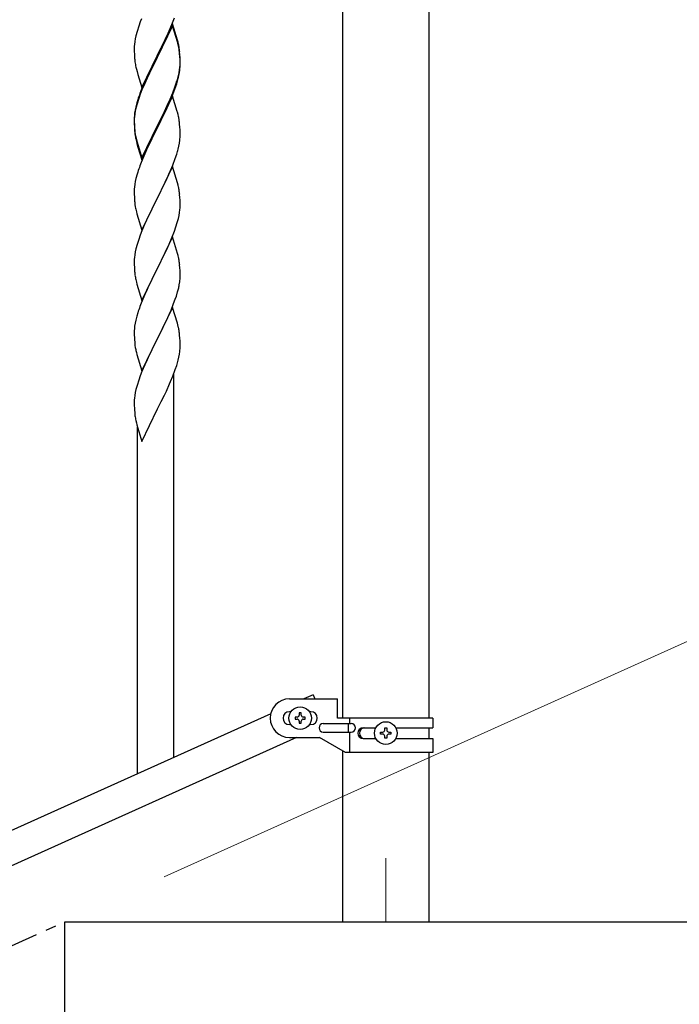
# Model space of a CAD drawing. Units: millimetres. Extents: x 250 to 8280, y 75 to 5795.
# Drawn here: x 7363 to 7672, y 1854 to 2314 of the extents above; entities that cross this region are included whole.
import ezdxf

# ---------------------------------------------------------------- set-up
doc = ezdxf.new("R2010")
doc.units = ezdxf.units.MM
doc.linetypes.add('YCENTER_1', pattern=[13, 10, -1, 1, -1])
for name, color, linetype, lineweight in [('YKK_12', 2, 'Continuous', 13), ('YKK_A1', 4, 'Continuous', 30), ('YKK_D', 6, 'Continuous', 13)]:
    doc.layers.add(name, color=color, linetype=linetype, lineweight=lineweight)

msp = doc.modelspace()

# ---------------------------------------------------------------- linework, layer by layer
at = {"layer": 'YKK_12', "linetype": 'YCENTER_1', "ltscale": 5}
msp.add_line((7534.49, 1922.48), (7534.49, 1892.81), dxfattribs=at)
at = {"layer": 'YKK_A1', "linetype": 'Continuous', "ltscale": 0.5}
for p, q in [((7514.24, 2622.81), (7514.24, 1987.9)), ((7554.74, 1987.9), (7554.74, 2622.81)), ((7489.49, 1996.9), (7511.99, 1996.9)), ((7500.53, 1998.85), (7496.21, 1996.9)), ((7500.53, 1998.85), (7501.4, 1996.9)), ((7511.99, 1987.9), (7511.99, 1996.9)), ((7480.72, 1989.93), (6776.21, 1672.87)), ((7490.12, 1990.9), (7489.49, 1990.9)), ((7492.09, 1988.38), (7492.09, 1987.42)), ((7493.05, 1988.38), (7492.09, 1988.38)), ((7492.09, 1987.42), (7493.05, 1987.42)), ((7494.97, 1990.3), (7494.01, 1990.3)), ((7494.01, 1990.3), (7494.01, 1989.34)), ((7494.97, 1989.34), (7494.97, 1990.3)), ((7496.89, 1988.38), (7495.93, 1988.38)), ((7495.93, 1987.42), (7496.89, 1987.42)), ((7496.89, 1987.42), (7496.89, 1988.38)), ((7499.49, 1990.9), (7498.86, 1990.9)), ((7556.49, 1987.9), (7511.99, 1987.9)), ((7517.52, 1987.9), (7517.52, 1985.4)), ((7556.49, 1987.9), (7556.49, 1983.4)), ((7490.12, 1984.9), (7489.49, 1984.9)), ((7494.01, 1986.46), (7494.01, 1985.5)), ((7494.01, 1985.5), (7494.97, 1985.5)), ((7494.97, 1985.5), (7494.97, 1986.46)), ((7499.49, 1984.9), (7498.86, 1984.9)), ((7505.29, 1985.4), (7518.37, 1985.4)), ((7516.96, 1985.4), (7516.96, 1981.4)), ((7523.89, 1983.4), (7529.81, 1983.4)), ((7534.01, 1982.35), (7534.01, 1983.31)), ((7534.01, 1983.31), (7534.97, 1983.31)), ((7534.97, 1983.31), (7534.97, 1982.35)), ((7539.16, 1983.4), (7556.49, 1983.4)), ((7554.74, 1978.4), (7554.74, 1983.4)), ((7492.76, 1978.9), (6788.26, 1661.84)), ((7489.49, 1978.9), (7503.49, 1978.9)), ((7515.61, 1971.9), (7503.49, 1978.9)), ((7505.29, 1981.4), (7518.37, 1981.4)), ((7517.52, 1981.4), (7517.52, 1971.9)), ((7523.89, 1978.4), (7529.82, 1978.4)), ((7532.09, 1980.43), (7532.09, 1981.39)), ((7532.09, 1981.39), (7533.05, 1981.39)), ((7533.05, 1980.43), (7532.09, 1980.43)), ((7534.01, 1978.51), (7534.01, 1979.47)), ((7534.97, 1978.51), (7534.01, 1978.51)), ((7534.97, 1979.47), (7534.97, 1978.51)), ((7535.93, 1981.39), (7536.89, 1981.39)), ((7536.89, 1980.43), (7535.93, 1980.43)), ((7536.89, 1981.39), (7536.89, 1980.43)), ((7539.16, 1978.4), (7556.49, 1978.4)), ((7556.49, 1978.4), (7556.49, 1971.9)), ((7514.24, 1972.7), (7514.24, 1892.81)), ((7556.49, 1971.9), (7515.61, 1971.9)), ((7554.74, 1892.81), (7554.74, 1971.9)), ((7384.49, 1712.81), (7384.49, 1892.81)), ((7384.49, 1892.81), (7784.49, 1892.81))]:
    msp.add_line(p, q, dxfattribs=at)
at = {"layer": 'YKK_A1', "linetype": 'Continuous'}
for p, q in [((7420.36, 2314.57), (7419.77, 2313.05)), ((7434.56, 2311.86), (7435.74, 2314.9)), ((7418.26, 2308.55), (7417.74, 2306.62)), ((7419.05, 2311.03), (7418.26, 2308.55)), ((7419.77, 2313.05), (7419.05, 2311.03)), ((7434.89, 2312.14), (7427.66, 2297.28)), ((7434.89, 2311.23), (7427.66, 2296.37)), ((7432.17, 2306.41), (7433.28, 2308.85)), ((7433.28, 2308.85), (7434.56, 2311.86)), ((7437.15, 2304.5), (7434.89, 2312.14)), ((7437.09, 2303.83), (7434.89, 2311.23)), ((7417.19, 2303.87), (7417.03, 2302.58)), ((7417.43, 2305.23), (7417.19, 2303.87)), ((7417.74, 2306.62), (7417.43, 2305.23)), ((7429.55, 2301), (7431.5, 2304.98)), ((7431.5, 2304.98), (7432.17, 2306.41)), ((7437.4, 2303.54), (7437.15, 2304.5)), ((7416.97, 2301.75), (7416.94, 2300.95)), ((7416.94, 2300.95), (7416.96, 2299.09)), ((7417.03, 2302.58), (7416.97, 2301.75)), ((7427.83, 2297.62), (7429.55, 2301)), ((7437.28, 2303.1), (7437.09, 2303.83)), ((7437.62, 2301.69), (7437.28, 2303.1)), ((7437.62, 2302.6), (7437.4, 2303.54)), ((7416.96, 2299.09), (7416.99, 2298.08)), ((7416.99, 2298.08), (7417.04, 2297.14)), ((7417.04, 2297.14), (7417.12, 2295.97)), ((7420.44, 2282.43), (7427.66, 2297.28)), ((7427.32, 2296.61), (7424.05, 2290.06)), ((7427.32, 2295.7), (7424.71, 2290.51)), ((7427.66, 2297.28), (7427.32, 2296.61)), ((7427.66, 2296.37), (7427.32, 2295.7)), ((7427.66, 2297.28), (7427.83, 2297.62)), ((7438.27, 2297.74), (7438.16, 2299.15)), ((7438.27, 2296.82), (7438.16, 2298.23)), ((7438.33, 2296.49), (7438.27, 2297.74)), ((7438.33, 2295.58), (7438.27, 2296.82)), ((7438.38, 2294.77), (7438.33, 2296.49)), ((7438.38, 2293.85), (7438.33, 2295.58)), ((7438.38, 2293.62), (7438.38, 2294.77)), ((7417.71, 2291.97), (7417.92, 2291.03)), ((7417.92, 2291.03), (7418.24, 2289.83)), ((7424.05, 2290.06), (7422.94, 2287.69)), ((7424.71, 2290.51), (7423.39, 2287.73)), ((7437.9, 2289.35), (7438.14, 2290.7)), ((7438.07, 2289.33), (7438.26, 2290.65)), ((7438.14, 2290.7), (7438.3, 2291.99)), ((7438.3, 2291.99), (7438.36, 2292.82)), ((7438.36, 2292.82), (7438.38, 2293.62)), ((7438.36, 2291.9), (7438.38, 2292.7)), ((7438.38, 2292.7), (7438.38, 2293.85)), ((7418.24, 2289.83), (7418.6, 2288.56)), ((7418.6, 2288.56), (7420.44, 2282.43)), ((7422.94, 2287.69), (7421.83, 2285.23)), ((7422.94, 2286.77), (7421.83, 2284.31)), ((7423.39, 2287.73), (7422.94, 2286.77)), ((7436.45, 2284.05), (7436.92, 2285.53)), ((7437.47, 2286.55), (7437.8, 2287.97)), ((7437.59, 2287.95), (7437.9, 2289.35)), ((7437.8, 2287.97), (7438.07, 2289.33)), ((7420.36, 2281.7), (7419.59, 2279.67)), ((7420.56, 2281.29), (7419.77, 2279.26)), ((7421.83, 2285.23), (7420.36, 2281.7)), ((7421.83, 2284.31), (7420.56, 2281.29)), ((7434.97, 2280.01), (7435.93, 2282.54)), ((7434.97, 2279.09), (7436.1, 2282.13)), ((7435.93, 2282.54), (7436.45, 2284.05)), ((7436.1, 2282.13), (7436.77, 2284.12)), ((7418.56, 2276.66), (7418.12, 2275.19)), ((7419.05, 2277.24), (7418.26, 2274.77)), ((7419.77, 2279.26), (7419.05, 2277.24)), ((7434.89, 2278.36), (7427.66, 2263.5)), ((7432.39, 2274.02), (7433.71, 2276.98)), ((7433.49, 2275.56), (7433.93, 2276.56)), ((7433.71, 2276.98), (7434.97, 2280.01)), ((7433.93, 2276.56), (7434.97, 2279.09)), ((7437.02, 2271.2), (7434.89, 2278.36)), ((7417.34, 2271.9), (7417.12, 2270.57)), ((7417.63, 2273.29), (7417.34, 2271.9)), ((7417.74, 2272.84), (7417.43, 2271.44)), ((7418.12, 2275.19), (7417.63, 2273.29)), ((7418.26, 2274.77), (7417.74, 2272.84)), ((7431.05, 2271.19), (7432.39, 2274.02)), ((7431.05, 2270.27), (7431.94, 2272.14)), ((7431.94, 2272.14), (7433.49, 2275.56)), ((7416.95, 2268.48), (7416.94, 2268.08)), ((7416.94, 2268.08), (7416.96, 2266.22)), ((7416.97, 2267.96), (7416.94, 2267.16)), ((7416.94, 2267.16), (7416.96, 2265.3)), ((7416.99, 2269.29), (7416.95, 2268.48)), ((7417.03, 2268.79), (7416.97, 2267.96)), ((7417.19, 2270.09), (7417.03, 2268.79)), ((7417.43, 2271.44), (7417.19, 2270.09)), ((7427.83, 2264.75), (7431.05, 2271.19)), ((7427.83, 2263.83), (7429.55, 2267.22)), ((7429.55, 2267.22), (7431.05, 2270.27)), ((7437.09, 2270.96), (7437.02, 2271.2)), ((7437.4, 2269.76), (7437.09, 2270.96)), ((7437.62, 2268.82), (7437.4, 2269.76)), ((7416.96, 2266.22), (7416.99, 2265.21)), ((7416.96, 2265.3), (7416.99, 2264.29)), ((7416.99, 2265.21), (7417.04, 2264.27)), ((7416.99, 2264.29), (7417.04, 2263.35)), ((7417.04, 2264.27), (7417.12, 2263.11)), ((7417.04, 2263.35), (7417.12, 2262.19)), ((7420.44, 2249.56), (7427.66, 2264.41)), ((7420.44, 2248.64), (7427.66, 2263.5)), ((7427.5, 2263.17), (7424.71, 2257.63)), ((7427.66, 2263.5), (7427.5, 2263.17)), ((7427.66, 2264.41), (7427.83, 2264.75)), ((7427.66, 2263.5), (7427.83, 2263.83)), ((7438.27, 2263.95), (7438.16, 2265.36)), ((7438.33, 2262.71), (7438.27, 2263.95)), ((7438.38, 2260.98), (7438.33, 2262.71)), ((7417.29, 2261.51), (7417.43, 2260.53)), ((7417.66, 2258.42), (7417.92, 2257.25)), ((7417.92, 2258.16), (7418.24, 2256.96)), ((7438.36, 2259.03), (7438.38, 2259.83)), ((7438.38, 2259.83), (7438.38, 2260.98)), ((7417.92, 2257.25), (7418.17, 2256.29)), ((7418.17, 2256.29), (7418.68, 2254.51)), ((7418.24, 2256.96), (7420.44, 2249.56)), ((7418.68, 2254.51), (7420.44, 2248.64)), ((7423.16, 2254.38), (7421.83, 2251.44)), ((7424.71, 2257.63), (7423.16, 2254.38)), ((7437.47, 2253.68), (7437.8, 2255.1)), ((7437.8, 2255.1), (7438.07, 2256.46)), ((7438.07, 2256.46), (7438.26, 2257.78)), ((7421.83, 2251.44), (7420.16, 2247.4)), ((7434.97, 2246.22), (7436.1, 2249.26)), ((7436.1, 2249.26), (7436.77, 2251.25)), ((7420.16, 2247.4), (7419.59, 2245.88)), ((7434.89, 2245.49), (7427.66, 2230.63)), ((7433.93, 2243.69), (7434.97, 2246.22)), ((7437.15, 2237.85), (7434.89, 2245.49)), ((7417.74, 2239.97), (7417.43, 2238.57)), ((7418.26, 2241.89), (7417.74, 2239.97)), ((7418.56, 2242.88), (7418.26, 2241.89)), ((7431.94, 2239.27), (7433.49, 2242.69)), ((7433.49, 2242.69), (7433.93, 2243.69)), ((7416.97, 2235.09), (7416.94, 2234.29)), ((7417.03, 2235.92), (7416.97, 2235.09)), ((7417.19, 2237.22), (7417.03, 2235.92)), ((7417.43, 2238.57), (7417.19, 2237.22)), ((7429.55, 2234.35), (7431.05, 2237.4)), ((7431.05, 2237.4), (7431.94, 2239.27)), ((7437.4, 2236.89), (7437.15, 2237.85)), ((7437.62, 2235.95), (7437.4, 2236.89)), ((7416.94, 2234.29), (7416.96, 2232.43)), ((7416.96, 2232.43), (7416.99, 2231.42)), ((7416.99, 2231.42), (7417.04, 2230.48)), ((7417.04, 2230.48), (7417.12, 2229.32)), ((7420.44, 2215.77), (7427.66, 2230.63)), ((7427.66, 2230.63), (7427.14, 2229.61)), ((7427.66, 2230.63), (7427.83, 2230.96)), ((7427.83, 2230.96), (7429.55, 2234.35)), ((7438.27, 2231.08), (7438.16, 2232.5)), ((7438.33, 2229.84), (7438.27, 2231.08)), ((7417.29, 2227.73), (7417.43, 2226.74)), ((7427.14, 2229.61), (7424.5, 2224.32)), ((7438.3, 2225.34), (7438.36, 2226.17)), ((7438.38, 2228.11), (7438.33, 2229.84)), ((7438.36, 2226.17), (7438.38, 2226.97)), ((7438.38, 2226.97), (7438.38, 2228.11)), ((7417.92, 2224.37), (7418.17, 2223.42)), ((7418.17, 2223.42), (7420.44, 2215.77)), ((7423.39, 2221.99), (7422.27, 2219.57)), ((7424.5, 2224.32), (7423.39, 2221.99)), ((7437.07, 2219.37), (7437.59, 2221.29)), ((7437.59, 2221.29), (7437.9, 2222.69)), ((7437.9, 2222.69), (7438.14, 2224.04)), ((7438.14, 2224.04), (7438.3, 2225.34)), ((7422.27, 2219.57), (7420.56, 2215.55)), ((7435.74, 2215.38), (7436.45, 2217.39)), ((7436.45, 2217.39), (7437.07, 2219.37)), ((7419.77, 2213.52), (7419.05, 2211.51)), ((7420.56, 2215.55), (7419.77, 2213.52)), ((7434.89, 2212.62), (7427.66, 2197.76)), ((7434.35, 2211.83), (7435.74, 2215.38)), ((7437.15, 2204.97), (7434.89, 2212.62)), ((7418.26, 2209.03), (7417.74, 2207.1)), ((7419.05, 2211.51), (7418.26, 2209.03)), ((7431.94, 2206.4), (7433.28, 2209.33)), ((7433.28, 2209.33), (7434.35, 2211.83)), ((7417.03, 2203.06), (7416.97, 2202.23)), ((7417.19, 2204.35), (7417.03, 2203.06)), ((7417.43, 2205.71), (7417.19, 2204.35)), ((7417.74, 2207.1), (7417.43, 2205.71)), ((7427.83, 2198.09), (7431.94, 2206.4)), ((7437.4, 2204.02), (7437.15, 2204.97)), ((7437.62, 2203.08), (7437.4, 2204.02)), ((7416.97, 2202.23), (7416.94, 2201.43)), ((7416.94, 2201.43), (7416.96, 2199.57)), ((7416.96, 2199.57), (7416.99, 2198.56)), ((7416.99, 2198.56), (7417.04, 2197.62)), ((7427.66, 2197.76), (7427.83, 2198.09)), ((7438.27, 2198.21), (7438.16, 2199.63)), ((7438.33, 2196.97), (7438.27, 2198.21)), ((7417.04, 2197.62), (7417.12, 2196.45)), ((7420.44, 2182.9), (7427.66, 2197.76)), ((7427.32, 2197.09), (7424.71, 2191.9)), ((7427.66, 2197.76), (7427.32, 2197.09)), ((7438.38, 2195.24), (7438.33, 2196.97)), ((7438.38, 2194.1), (7438.38, 2195.24)), ((7417.66, 2192.68), (7417.92, 2191.51)), ((7417.92, 2191.51), (7418.17, 2190.55)), ((7418.17, 2190.55), (7420.44, 2182.9)), ((7423.61, 2189.6), (7422.94, 2188.16)), ((7424.71, 2191.9), (7423.61, 2189.6)), ((7437.99, 2190.28), (7438.2, 2191.61)), ((7421.83, 2185.7), (7420.16, 2181.67)), ((7422.94, 2188.16), (7421.83, 2185.7)), ((7436.1, 2183.52), (7436.61, 2185.02)), ((7436.61, 2185.02), (7437.21, 2186.98)), ((7437.21, 2186.98), (7437.59, 2188.42)), ((7420.16, 2181.67), (7419.59, 2180.15)), ((7434.89, 2179.75), (7427.66, 2164.9)), ((7434.14, 2178.46), (7435.36, 2181.5)), ((7437.09, 2172.35), (7434.89, 2179.75)), ((7435.36, 2181.5), (7436.1, 2183.52)), ((7418.12, 2175.67), (7417.63, 2173.76)), ((7418.56, 2177.14), (7418.12, 2175.67)), ((7431.94, 2173.54), (7433.28, 2176.46)), ((7433.28, 2176.46), (7434.14, 2178.46)), ((7417.34, 2172.38), (7417.12, 2171.04)), ((7417.63, 2173.76), (7417.34, 2172.38)), ((7429.76, 2169.03), (7431.27, 2172.13)), ((7431.27, 2172.13), (7431.94, 2173.54)), ((7437.28, 2171.63), (7437.09, 2172.35)), ((7437.62, 2170.21), (7437.28, 2171.63)), ((7416.95, 2168.95), (7416.94, 2168.56)), ((7416.94, 2168.56), (7416.96, 2166.7)), ((7416.99, 2169.77), (7416.95, 2168.95)), ((7416.96, 2166.7), (7416.99, 2165.69)), ((7427.83, 2165.23), (7429.76, 2169.03)), ((7438.27, 2165.34), (7438.16, 2166.76)), ((7416.99, 2165.69), (7417.04, 2164.75)), ((7417.04, 2164.75), (7417.14, 2163.31)), ((7417.14, 2163.31), (7417.29, 2161.99)), ((7417.29, 2161.99), (7417.43, 2161)), ((7420.44, 2150.03), (7427.66, 2164.9)), ((7427.5, 2164.57), (7425.15, 2159.91)), ((7427.66, 2164.9), (7427.5, 2164.57)), ((7427.66, 2164.9), (7427.83, 2165.23)), ((7438.33, 2164.1), (7438.27, 2165.34)), ((7438.38, 2162.37), (7438.33, 2164.1)), ((7438.38, 2161.23), (7438.38, 2162.37)), ((7417.43, 2161), (7417.61, 2160.05)), ((7417.61, 2160.05), (7417.71, 2159.58)), ((7417.71, 2159.58), (7417.92, 2158.64)), ((7417.92, 2158.64), (7418.17, 2157.68)), ((7418.17, 2157.68), (7420.44, 2150.03)), ((7425.15, 2159.91), (7423.39, 2156.26)), ((7437.8, 2156.49), (7438.07, 2157.86)), ((7438.07, 2157.86), (7438.26, 2159.17)), ((7438.36, 2160.43), (7438.38, 2161.23)), ((7421.83, 2152.83), (7420.56, 2149.81)), ((7422.94, 2155.29), (7421.83, 2152.83)), ((7423.39, 2156.26), (7422.94, 2155.29)), ((7436.1, 2150.65), (7436.77, 2152.65)), ((7437.47, 2155.08), (7437.8, 2156.49)), ((7419.77, 2147.78), (7419.05, 2145.77)), ((7420.56, 2149.81), (7419.77, 2147.78)), ((7433.93, 2145.09), (7434.97, 2147.62)), ((7434.97, 2147.62), (7436.1, 2150.65)), ((7435.49, 1969.5), (7435.49, 2148.49)), ((7418.26, 2143.29), (7417.74, 2141.36)), ((7419.05, 2145.77), (7418.26, 2143.29)), ((7431.94, 2140.67), (7433.49, 2144.09)), ((7433.49, 2144.09), (7433.93, 2145.09)), ((7417.19, 2138.61), (7417.03, 2137.32)), ((7417.43, 2139.96), (7417.19, 2138.61)), ((7417.74, 2141.36), (7417.43, 2139.96)), ((7429.55, 2135.74), (7431.05, 2138.8)), ((7431.05, 2138.8), (7431.94, 2140.67)), ((7416.97, 2136.49), (7416.94, 2135.69)), ((7416.94, 2135.69), (7416.96, 2133.83)), ((7416.96, 2133.83), (7416.99, 2132.82)), ((7417.03, 2137.32), (7416.97, 2136.49)), ((7427.83, 2132.35), (7429.55, 2135.74)), ((7416.99, 2132.82), (7417.04, 2131.88)), ((7417.04, 2131.88), (7417.14, 2130.44)), ((7417.14, 2130.44), (7417.29, 2129.12)), ((7420.44, 2117.16), (7427.66, 2132.02)), ((7427.66, 2132.02), (7427.5, 2131.69)), ((7427.66, 2132.02), (7427.83, 2132.35)), ((7417.66, 2126.94), (7417.92, 2125.77)), ((7417.92, 2125.77), (7418.17, 2124.81)), ((7418.17, 2124.81), (7420.44, 2117.16)), ((7418.49, 1961.86), (7418.49, 2123.75))]:
    msp.add_line(p, q, dxfattribs=at)
at = {"layer": 'YKK_A1', "linetype": 'YCENTER_1', "ltscale": 5}
msp.add_line((5784.49, 1172.81), (7384.49, 1892.81), dxfattribs=at)
at = {"layer": 'YKK_A1', "linetype": 'Continuous', "ltscale": 0.5}
for centre in [(7494.49, 1987.9), (7534.49, 1980.91)]:
    msp.add_circle(centre, 5.3, dxfattribs=at)
at = {"layer": 'YKK_A1', "linetype": 'Continuous'}
for centre, radius, start, end in [((7396.15, 2293.9), 42.37, 9.5672, 11.859), ((7396.15, 2292.98), 42.37, 9.5672, 11.859), ((7393.43, 2294.3), 45, 6.1963, 8.4881), ((7393.3, 2293.38), 45.12, 6.176, 8.4678), ((7456.95, 2299.43), 39.98, 184.9569, 187.2487), ((7477.74, 2303.68), 61.16, 188.74, 191.0317), ((7406.94, 2293.9), 31.49, 354.0716, 356.3633), ((7376.37, 2302.84), 63.23, 342.7842, 345.076), ((7376.89, 2303.36), 62.63, 343.4586, 345.7503), ((7494.19, 2252.42), 79.42, 159.9344, 162.2261), ((7448.93, 2266.68), 32.04, 173.0323, 175.3241), ((7396.15, 2260.11), 42.37, 9.5672, 11.859), ((7393.3, 2260.51), 45.12, 6.176, 8.4678), ((7457.07, 2266.56), 40.1, 184.9379, 187.2297), ((7456.95, 2265.64), 39.98, 184.9569, 187.2487), ((7471.84, 2268.76), 55.16, 188.5086, 190.8003), ((7476.8, 2271.59), 60.39, 190.5595, 192.8513), ((7406.94, 2261.03), 31.49, 354.0716, 356.3633), ((7376.37, 2269.97), 63.23, 342.7842, 345.076), ((7494.19, 2218.63), 79.42, 159.9344, 162.2261), ((7396.03, 2227.24), 42.49, 9.5359, 11.8277), ((7393.43, 2227.64), 45, 6.1963, 8.4881), ((7456.95, 2232.77), 39.98, 184.9569, 187.2487), ((7476.8, 2237.8), 60.39, 190.5595, 192.8513), ((7396.15, 2194.37), 42.37, 9.5672, 11.859), ((7393.43, 2194.77), 45, 6.1963, 8.4881), ((7457.07, 2199.91), 40.1, 184.9379, 187.2297), ((7471.84, 2203.02), 55.16, 188.5086, 190.8003), ((7408.11, 2194.62), 30.27, 356.7243, 359.016), ((7391.42, 2199.35), 47.45, 346.6856, 348.9773), ((7406.27, 2195.62), 32.18, 352.8335, 355.1252), ((7494.19, 2152.9), 79.42, 159.9344, 162.2261), ((7448.93, 2167.16), 32.04, 173.0323, 175.3241), ((7396.15, 2161.51), 42.37, 9.5672, 11.859), ((7393.3, 2161.9), 45.12, 6.176, 8.4678), ((7406.94, 2162.43), 31.49, 354.0716, 356.3633), ((7376.37, 2171.36), 63.23, 342.7842, 345.076), ((7471.89, 2137.28), 55.21, 188.4999, 190.7916)]:
    msp.add_arc(centre, radius, start, end, dxfattribs=at)
at = {"layer": 'YKK_A1', "linetype": 'Continuous', "ltscale": 0.5}
for centre, radius, start, end in [((7489.49, 1987.9), 9, 90, 270), ((7489.49, 1987.9), 3, 90, 270), ((7493.05, 1989.34), 0.96, 270, 0), ((7493.05, 1986.46), 0.96, 0, 90), ((7495.93, 1989.34), 0.96, 180, 270), ((7495.93, 1986.46), 0.96, 90, 180), ((7499.49, 1987.9), 3, 270, 90), ((7505.29, 1983.4), 2, 90, 270), ((7518.37, 1983.4), 2, 270, 90), ((7523.89, 1980.9), 2.5, 90, 270), ((7524.64, 1980.9), 2.5, 90, 270), ((7533.05, 1982.35), 0.96, 270, 0), ((7535.93, 1982.35), 0.96, 180, 270), ((7533.05, 1979.47), 0.96, 0, 90), ((7535.93, 1979.47), 0.96, 90, 180)]:
    msp.add_arc(centre, radius, start, end, dxfattribs=at)
at = {"layer": 'YKK_D'}
msp.add_line((7430.99, 1913.74), (7758.21, 2060.99), dxfattribs=at)

doc.saveas('drawing.dxf')
